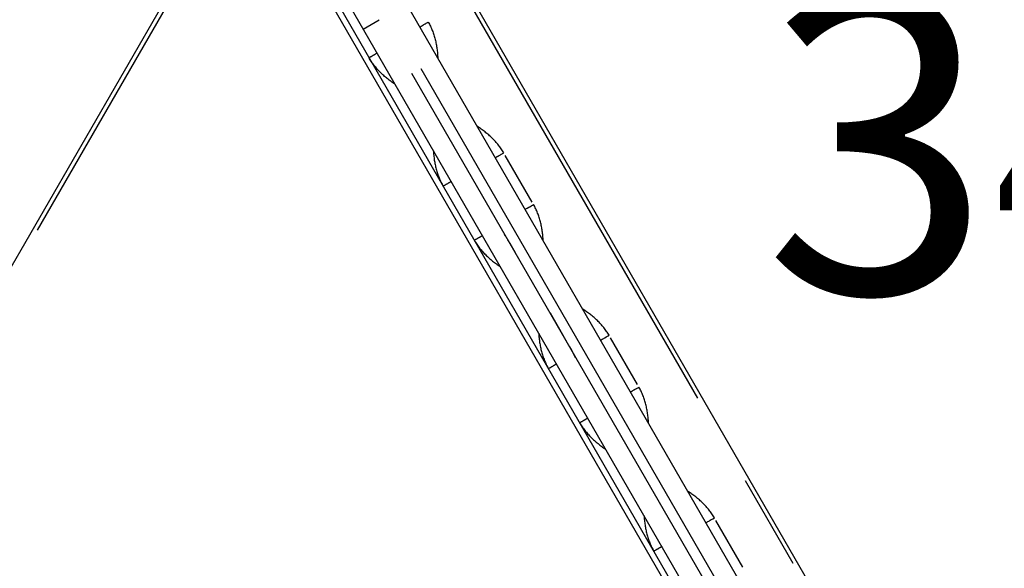
# Model space of a CAD drawing. Units: millimetres. Extents: x 0 to 59400, y 0 to 21000.
# Drawn here: x 13905 to 14396, y 5392 to 5666 of the extents above; entities that cross this region are included whole.
import ezdxf

# ---------------------------------------------------------------- set-up
doc = ezdxf.new("R2010")
doc.units = ezdxf.units.MM
doc.header["$LTSCALE"] = 15
doc.linetypes.add('PHANTOM2', pattern=[31.75, 15.875, -3.175, 3.175, -3.175, 3.175, -3.175])
for name, color, linetype in [('P001', 131, 'Continuous'), ('P901', 135, 'Continuous'), ('P_3TEXT', 60, 'Continuous')]:
    doc.layers.add(name, color=color, linetype=linetype)
doc.styles.add('BIGFONT', font='simplex.shx', dxfattribs={"bigfont": 'bigfont.shx'})

# ---------------------------------------------------------------- blocks, each defined once
blk = doc.blocks.new('3デッキ')
at = {"layer": 'P001'}
blk.add_line((740.39, 471.38), (38.03, 876.89), dxfattribs=at)
blk = doc.blocks.new('3デッキ‗二点鎖線')
at = {"layer": 'P901', "linetype": 'PHANTOM2'}
for p, q in [((740.39, 471.38), (38.03, 876.89)), ((38.01, 23.14), (740.38, 428.65))]:
    blk.add_line(p, q, dxfattribs=at)
blk = doc.blocks.new('PWP_キャストフェンス')
at = {"layer": 'P001'}
for p, q in [((-750.1, -23.67), (-749.52, -23.68)), ((-750.1, -23.91), (-750.1, -23.67)), ((-750.1, -24.15), (-750.1, -23.91)), ((-750.1, -24.39), (-750.1, -24.15)), ((-750.1, -24.86), (-750.1, -24.39)), ((-749.52, -23.68), (-748.93, -23.7)), ((-748.93, -23.7), (-748.35, -23.73)), ((-748.35, -23.73), (-747.77, -23.76)), ((-747.77, -23.76), (-747.19, -23.81)), ((-747.19, -23.81), (-746.61, -23.87)), ((-746.61, -23.87), (-746.03, -23.94)), ((-746.03, -23.94), (-745.45, -24.02)), ((-745.45, -24.02), (-744.88, -24.11)), ((-744.88, -24.11), (-744.3, -24.21)), ((-744.3, -24.21), (-743.73, -24.32)), ((-743.73, -24.32), (-743.16, -24.44)), ((-743.16, -24.44), (-742.59, -24.57)), ((-681.84, -24.45), (-682.41, -24.57)), ((-681.27, -24.33), (-681.84, -24.45)), ((-680.7, -24.22), (-681.27, -24.33)), ((-680.12, -24.12), (-680.7, -24.22)), ((-679.55, -24.03), (-680.12, -24.12)), ((-678.97, -23.95), (-679.55, -24.03)), ((-678.39, -23.88), (-678.97, -23.95)), ((-677.81, -23.81), (-678.39, -23.88)), ((-677.23, -23.77), (-677.81, -23.81)), ((-676.65, -23.73), (-677.23, -23.77)), ((-676.07, -23.7), (-676.65, -23.73)), ((-675.48, -23.68), (-676.07, -23.7)), ((-674.9, -23.67), (-675.48, -23.68)), ((-674.9, -24.39), (-674.9, -23.67)), ((-674.9, -24.62), (-674.9, -24.39)), ((-646.59, -23.67), (-673.41, -23.67)), ((-644.52, -23.68), (-645.1, -23.67)), ((-645.1, -24.15), (-645.1, -23.67)), ((-645.1, -24.39), (-645.1, -24.15)), ((-645.1, -24.62), (-645.1, -24.39)), ((-643.93, -23.7), (-644.52, -23.68)), ((-643.35, -23.73), (-643.93, -23.7)), ((-642.77, -23.76), (-643.35, -23.73)), ((-642.19, -23.81), (-642.77, -23.76)), ((-641.61, -23.87), (-642.19, -23.81)), ((-641.03, -23.94), (-641.61, -23.87)), ((-640.45, -24.02), (-641.03, -23.94)), ((-639.88, -24.11), (-640.45, -24.02)), ((-639.3, -24.21), (-639.88, -24.11)), ((-638.73, -24.32), (-639.3, -24.21)), ((-638.16, -24.44), (-638.73, -24.32)), ((-637.59, -24.57), (-638.16, -24.44)), ((-576.84, -24.44), (-577.41, -24.57)), ((-576.27, -24.32), (-576.84, -24.44)), ((-575.7, -24.21), (-576.27, -24.32)), ((-575.12, -24.11), (-575.7, -24.21)), ((-574.55, -24.02), (-575.12, -24.11)), ((-573.97, -23.94), (-574.55, -24.02)), ((-573.39, -23.87), (-573.97, -23.94)), ((-572.81, -23.81), (-573.39, -23.87)), ((-572.23, -23.76), (-572.81, -23.81)), ((-571.65, -23.73), (-572.23, -23.76)), ((-571.07, -23.7), (-571.65, -23.73)), ((-570.48, -23.68), (-571.07, -23.7)), ((-569.9, -23.67), (-570.48, -23.68)), ((-569.9, -24.15), (-569.9, -23.67)), ((-569.9, -24.62), (-569.9, -24.15)), ((-541.59, -23.67), (-568.41, -23.67)), ((-539.52, -23.68), (-540.1, -23.67)), ((-540.1, -24.39), (-540.1, -23.67)), ((-540.1, -25.09), (-540.1, -24.39)), ((-538.93, -23.7), (-539.52, -23.68)), ((-538.35, -23.73), (-538.93, -23.7)), ((-537.77, -23.77), (-538.35, -23.73)), ((-537.19, -23.81), (-537.77, -23.77)), ((-536.61, -23.88), (-537.19, -23.81)), ((-536.03, -23.95), (-536.61, -23.88)), ((-535.45, -24.03), (-536.03, -23.95)), ((-534.88, -24.12), (-535.45, -24.03)), ((-534.3, -24.22), (-534.88, -24.12)), ((-533.73, -24.33), (-534.3, -24.22)), ((-533.16, -24.45), (-533.73, -24.33)), ((-532.59, -24.57), (-533.16, -24.45)), ((-471.85, -24.45), (-472.41, -24.57)), ((-471.27, -24.33), (-471.85, -24.45)), ((-470.7, -24.22), (-471.27, -24.33)), ((-470.13, -24.12), (-470.7, -24.22)), ((-469.55, -24.03), (-470.13, -24.12)), ((-468.97, -23.95), (-469.55, -24.03)), ((-468.39, -23.88), (-468.97, -23.95)), ((-467.81, -23.81), (-468.39, -23.88)), ((-467.23, -23.77), (-467.81, -23.81)), ((-466.65, -23.73), (-467.23, -23.77)), ((-466.07, -23.7), (-466.65, -23.73)), ((-465.48, -23.68), (-466.07, -23.7)), ((-464.9, -23.67), (-465.48, -23.68)), ((-464.9, -24.62), (-464.9, -23.67)), ((-436.59, -23.67), (-463.41, -23.67)), ((-104.84, -28.5), (-791.57, -28.5)), ((-750.1, -25.31), (-750.1, -24.86)), ((-750.1, -25.53), (-750.1, -25.31)), ((-750.1, -25.75), (-750.1, -25.53)), ((-750.1, -26.17), (-750.1, -25.75)), ((-750.1, -26.37), (-750.1, -26.17)), ((-750.1, -26.56), (-750.1, -26.37)), ((-750.1, -26.75), (-750.1, -26.56)), ((-750.1, -26.92), (-750.1, -26.75)), ((-750.1, -27.1), (-750.1, -26.92)), ((-750.1, -27.26), (-750.1, -27.1)), ((-750.1, -27.41), (-750.1, -27.26)), ((-750.1, -27.56), (-750.1, -27.41)), ((-750.1, -27.82), (-750.1, -27.56)), ((-750.1, -27.93), (-750.1, -27.82)), ((-750.1, -28.13), (-750.1, -27.93)), ((-750.1, -28.22), (-750.1, -28.13)), ((-750.1, -28.29), (-750.1, -28.22)), ((-750.1, -28.35), (-750.1, -28.29)), ((-750.1, -28.41), (-750.1, -28.35)), ((-750.1, -28.45), (-750.1, -28.41)), ((-750.1, -28.48), (-750.1, -28.45)), ((-750.1, -28.49), (-750.1, -28.48)), ((-750.1, -28.5), (-750.1, -28.49)), ((-742.59, -24.57), (-742.02, -24.71)), ((-742.02, -24.71), (-741.46, -24.85)), ((-741.46, -24.85), (-740.89, -25.01)), ((-740.89, -25.01), (-740.33, -25.17)), ((-740.33, -25.17), (-739.77, -25.34)), ((-739.77, -25.34), (-739.22, -25.52)), ((-739.22, -25.52), (-738.66, -25.7)), ((-738.66, -25.7), (-738.11, -25.9)), ((-738.11, -25.9), (-737.56, -26.1)), ((-737.56, -26.1), (-737.02, -26.31)), ((-737.02, -26.31), (-736.48, -26.52)), ((-736.48, -26.52), (-735.94, -26.75)), ((-735.94, -26.75), (-735.4, -26.98)), ((-735.4, -26.98), (-734.87, -27.21)), ((-734.87, -27.21), (-734.34, -27.46)), ((-734.34, -27.46), (-733.81, -27.71)), ((-733.81, -27.71), (-733.29, -27.96)), ((-733.29, -27.96), (-732.77, -28.23)), ((-732.77, -28.23), (-732.25, -28.5)), ((-692.23, -28.23), (-692.74, -28.5)), ((-691.71, -27.96), (-692.23, -28.23)), ((-691.18, -27.71), (-691.71, -27.96)), ((-690.66, -27.46), (-691.18, -27.71)), ((-690.13, -27.21), (-690.66, -27.46)), ((-689.6, -26.97), (-690.13, -27.21)), ((-689.06, -26.74), (-689.6, -26.97)), ((-688.52, -26.52), (-689.06, -26.74)), ((-687.98, -26.31), (-688.52, -26.52)), ((-687.43, -26.1), (-687.98, -26.31)), ((-686.89, -25.9), (-687.43, -26.1)), ((-686.34, -25.7), (-686.89, -25.9)), ((-685.78, -25.52), (-686.34, -25.7)), ((-685.23, -25.34), (-685.78, -25.52)), ((-684.67, -25.17), (-685.23, -25.34)), ((-684.11, -25.01), (-684.67, -25.17)), ((-683.55, -24.86), (-684.11, -25.01)), ((-682.98, -24.71), (-683.55, -24.86)), ((-682.41, -24.57), (-682.98, -24.71)), ((-674.9, -24.86), (-674.9, -24.62)), ((-674.9, -25.09), (-674.9, -24.86)), ((-674.9, -25.31), (-674.9, -25.09)), ((-674.9, -25.53), (-674.9, -25.31)), ((-674.9, -25.96), (-674.9, -25.53)), ((-674.9, -26.37), (-674.9, -25.96)), ((-674.9, -26.56), (-674.9, -26.37)), ((-674.9, -26.75), (-674.9, -26.56)), ((-674.9, -26.92), (-674.9, -26.75)), ((-674.9, -27.1), (-674.9, -26.92)), ((-674.9, -27.26), (-674.9, -27.1)), ((-674.9, -27.41), (-674.9, -27.26)), ((-674.9, -27.69), (-674.9, -27.41)), ((-674.9, -27.82), (-674.9, -27.69)), ((-674.9, -27.93), (-674.9, -27.82)), ((-674.9, -28.04), (-674.9, -27.93)), ((-674.9, -28.13), (-674.9, -28.04)), ((-674.9, -28.22), (-674.9, -28.13)), ((-674.9, -28.35), (-674.9, -28.22)), ((-674.9, -28.41), (-674.9, -28.35)), ((-674.9, -28.45), (-674.9, -28.41)), ((-674.9, -28.48), (-674.9, -28.45)), ((-674.9, -28.49), (-674.9, -28.48)), ((-674.9, -28.5), (-674.9, -28.49)), ((-645.1, -24.86), (-645.1, -24.62)), ((-645.1, -25.09), (-645.1, -24.86)), ((-645.1, -25.31), (-645.1, -25.09)), ((-645.1, -25.75), (-645.1, -25.31)), ((-645.1, -25.96), (-645.1, -25.75)), ((-645.1, -26.17), (-645.1, -25.96)), ((-645.1, -26.37), (-645.1, -26.17)), ((-645.1, -27.69), (-645.1, -26.37)), ((-645.1, -26.75), (-645.1, -26.56)), ((-645.1, -27.1), (-645.1, -26.75)), ((-645.1, -27.41), (-645.1, -27.1)), ((-645.1, -28.04), (-645.1, -27.69)), ((-645.1, -28.14), (-645.1, -28.04)), ((-645.1, -28.29), (-645.1, -28.14)), ((-645.1, -28.36), (-645.1, -28.29)), ((-645.1, -28.41), (-645.1, -28.36)), ((-645.1, -28.45), (-645.1, -28.41)), ((-645.1, -28.48), (-645.1, -28.45)), ((-645.1, -28.49), (-645.1, -28.48)), ((-645.1, -28.5), (-645.1, -28.49)), ((-637.02, -24.71), (-637.59, -24.57)), ((-636.46, -24.85), (-637.02, -24.71)), ((-635.89, -25.01), (-636.46, -24.85)), ((-635.33, -25.17), (-635.89, -25.01)), ((-634.77, -25.34), (-635.33, -25.17)), ((-634.22, -25.52), (-634.77, -25.34)), ((-633.66, -25.71), (-634.22, -25.52)), ((-633.11, -25.9), (-633.66, -25.71)), ((-632.56, -26.1), (-633.11, -25.9)), ((-632.02, -26.31), (-632.56, -26.1)), ((-631.48, -26.52), (-632.02, -26.31)), ((-630.94, -26.75), (-631.48, -26.52)), ((-630.4, -26.98), (-630.94, -26.75)), ((-629.87, -27.21), (-630.4, -26.98)), ((-629.34, -27.46), (-629.87, -27.21)), ((-628.81, -27.71), (-629.34, -27.46)), ((-628.29, -27.96), (-628.81, -27.71)), ((-627.77, -28.23), (-628.29, -27.96)), ((-627.25, -28.5), (-627.77, -28.23)), ((-587.23, -28.23), (-587.75, -28.5)), ((-586.71, -27.96), (-587.23, -28.23)), ((-586.19, -27.71), (-586.71, -27.96)), ((-585.66, -27.46), (-586.19, -27.71)), ((-585.13, -27.21), (-585.66, -27.46)), ((-584.6, -26.98), (-585.13, -27.21)), ((-584.06, -26.75), (-584.6, -26.98)), ((-583.52, -26.52), (-584.06, -26.75)), ((-582.98, -26.31), (-583.52, -26.52)), ((-582.44, -26.1), (-582.98, -26.31)), ((-581.89, -25.9), (-582.44, -26.1)), ((-581.34, -25.7), (-581.89, -25.9)), ((-580.78, -25.52), (-581.34, -25.7)), ((-580.23, -25.34), (-580.78, -25.52)), ((-579.67, -25.17), (-580.23, -25.34)), ((-579.11, -25.01), (-579.67, -25.17)), ((-578.54, -24.85), (-579.11, -25.01)), ((-577.98, -24.71), (-578.54, -24.85)), ((-577.41, -24.57), (-577.98, -24.71)), ((-569.9, -24.86), (-569.9, -24.62)), ((-569.9, -25.09), (-569.9, -24.86)), ((-569.9, -25.31), (-569.9, -25.09)), ((-569.9, -26.17), (-569.9, -25.31)), ((-569.9, -26.56), (-569.9, -26.17)), ((-569.9, -26.75), (-569.9, -26.56)), ((-569.9, -27.26), (-569.9, -26.75)), ((-569.9, -27.41), (-569.9, -27.26)), ((-569.9, -27.56), (-569.9, -27.41)), ((-569.9, -27.82), (-569.9, -27.56)), ((-569.9, -27.93), (-569.9, -27.82)), ((-569.9, -28.04), (-569.9, -27.93)), ((-569.9, -28.22), (-569.9, -28.04)), ((-569.9, -28.29), (-569.9, -28.22)), ((-569.9, -28.35), (-569.9, -28.29)), ((-569.9, -28.41), (-569.9, -28.35)), ((-569.9, -28.45), (-569.9, -28.41)), ((-569.9, -28.48), (-569.9, -28.45)), ((-569.9, -28.49), (-569.9, -28.48)), ((-569.9, -28.5), (-569.9, -28.49)), ((-540.1, -25.31), (-540.1, -25.09)), ((-540.1, -25.53), (-540.1, -25.31)), ((-540.1, -25.75), (-540.1, -25.53)), ((-540.1, -25.96), (-540.1, -25.75)), ((-540.1, -26.17), (-540.1, -25.96)), ((-540.1, -26.37), (-540.1, -26.17)), ((-540.1, -26.56), (-540.1, -26.37)), ((-540.1, -26.75), (-540.1, -26.56)), ((-540.1, -27.1), (-540.1, -26.75)), ((-540.1, -27.26), (-540.1, -27.1)), ((-540.1, -27.41), (-540.1, -27.26)), ((-540.1, -27.69), (-540.1, -27.41)), ((-540.1, -28.04), (-540.1, -27.69)), ((-540.1, -28.22), (-540.1, -28.04)), ((-540.1, -28.29), (-540.1, -28.22)), ((-540.1, -28.36), (-540.1, -28.29)), ((-540.1, -28.41), (-540.1, -28.36)), ((-540.1, -28.45), (-540.1, -28.41)), ((-540.1, -28.48), (-540.1, -28.45)), ((-540.1, -28.49), (-540.1, -28.48)), ((-540.1, -28.5), (-540.1, -28.49)), ((-532.02, -24.71), (-532.59, -24.57)), ((-531.45, -24.86), (-532.02, -24.71)), ((-530.89, -25.01), (-531.45, -24.86)), ((-530.33, -25.17), (-530.89, -25.01)), ((-529.77, -25.34), (-530.33, -25.17)), ((-529.22, -25.52), (-529.77, -25.34)), ((-528.66, -25.7), (-529.22, -25.52)), ((-528.11, -25.9), (-528.66, -25.7)), ((-527.57, -26.1), (-528.11, -25.9)), ((-527.02, -26.31), (-527.57, -26.1)), ((-526.48, -26.52), (-527.02, -26.31)), ((-525.94, -26.74), (-526.48, -26.52)), ((-525.4, -26.97), (-525.94, -26.74)), ((-524.87, -27.21), (-525.4, -26.97)), ((-524.34, -27.46), (-524.87, -27.21)), ((-523.81, -27.71), (-524.34, -27.46)), ((-523.29, -27.96), (-523.81, -27.71)), ((-522.77, -28.23), (-523.29, -27.96)), ((-522.26, -28.5), (-522.77, -28.23)), ((-482.23, -28.23), (-482.75, -28.5)), ((-481.71, -27.96), (-482.23, -28.23)), ((-481.19, -27.71), (-481.71, -27.96)), ((-480.66, -27.46), (-481.19, -27.71)), ((-480.13, -27.21), (-480.66, -27.46)), ((-479.6, -26.97), (-480.13, -27.21)), ((-479.06, -26.74), (-479.6, -26.97)), ((-478.52, -26.52), (-479.06, -26.74)), ((-477.98, -26.31), (-478.52, -26.52)), ((-477.44, -26.1), (-477.98, -26.31)), ((-476.89, -25.9), (-477.44, -26.1)), ((-476.34, -25.7), (-476.89, -25.9)), ((-475.78, -25.52), (-476.34, -25.7)), ((-475.23, -25.34), (-475.78, -25.52)), ((-474.67, -25.17), (-475.23, -25.34)), ((-474.11, -25.01), (-474.67, -25.17)), ((-473.55, -24.86), (-474.11, -25.01)), ((-472.98, -24.71), (-473.55, -24.86)), ((-472.41, -24.57), (-472.98, -24.71)), ((-464.9, -25.31), (-464.9, -24.62)), ((-464.9, -25.53), (-464.9, -25.31)), ((-464.9, -25.75), (-464.9, -25.53)), ((-464.9, -25.96), (-464.9, -25.75)), ((-464.9, -26.17), (-464.9, -25.96)), ((-464.9, -26.56), (-464.9, -26.17)), ((-464.9, -26.92), (-464.9, -26.56)), ((-464.9, -27.41), (-464.9, -26.92)), ((-464.9, -27.56), (-464.9, -27.41)), ((-464.9, -27.69), (-464.9, -27.56)), ((-464.9, -27.93), (-464.9, -27.69)), ((-464.9, -28.04), (-464.9, -27.93)), ((-464.9, -28.13), (-464.9, -28.04)), ((-464.9, -28.22), (-464.9, -28.13)), ((-464.9, -28.29), (-464.9, -28.22)), ((-464.9, -28.35), (-464.9, -28.29)), ((-464.9, -28.41), (-464.9, -28.35)), ((-464.9, -28.45), (-464.9, -28.41)), ((-464.9, -28.48), (-464.9, -28.45)), ((-464.9, -28.49), (-464.9, -28.48)), ((-464.9, -28.5), (-464.9, -28.49)), ((-731.96, -38.5), (-168.04, -38.5)), ((-168.04, -43.5), (-731.96, -43.5)), ((-639.42, -43.68), (-639.76, -43.72)), ((-639.07, -43.64), (-639.42, -43.68)), ((-638.73, -43.61), (-639.07, -43.64)), ((-638.38, -43.58), (-638.73, -43.61)), ((-638.04, -43.56), (-638.38, -43.58)), ((-637.69, -43.54), (-638.04, -43.56)), ((-637.35, -43.53), (-637.69, -43.54)), ((-637, -43.52), (-637.35, -43.53)), ((-636.31, -43.51), (-637, -43.52)), ((-635.62, -43.5), (-636.31, -43.51)), ((-634.24, -43.5), (-635.62, -43.5)), ((-628.72, -43.5), (-634.24, -43.5)), ((-584.75, -43.5), (-594.03, -43.5)), ((-575.48, -43.5), (-584.75, -43.5)), ((-573.13, -43.5), (-574.68, -43.5)), ((-572.36, -43.51), (-573.13, -43.5)), ((-571.97, -43.52), (-572.36, -43.51)), ((-571.59, -43.53), (-571.97, -43.52)), ((-571.2, -43.54), (-571.59, -43.53)), ((-570.81, -43.57), (-571.2, -43.54)), ((-570.43, -43.59), (-570.81, -43.57)), ((-570.04, -43.63), (-570.43, -43.59)), ((-569.66, -43.67), (-570.04, -43.63)), ((-569.28, -43.72), (-569.66, -43.67)), ((-568.89, -43.77), (-569.28, -43.72)), ((-568.51, -43.84), (-568.89, -43.77)), ((-763.29, -53.47), (-763.29, -44.28)), ((-799.25, -53.5), (-100.75, -53.5)), ((-749.44, -53.5), (-749.44, -53.51)), ((-749.44, -53.51), (-749.44, -53.52)), ((-749.44, -53.52), (-749.44, -53.55)), ((-749.44, -53.55), (-749.44, -53.59)), ((-749.44, -53.59), (-749.44, -53.64)), ((-749.44, -53.64), (-749.44, -53.7)), ((-749.44, -53.7), (-749.44, -53.77)), ((-749.44, -53.77), (-749.44, -53.85)), ((-749.44, -53.85), (-749.44, -53.94)), ((-749.44, -53.94), (-749.44, -54.05)), ((-732.23, -53.76), (-732.75, -54.02)), ((-731.71, -53.5), (-732.23, -53.76)), ((-693.29, -53.5), (-692.77, -53.76)), ((-692.77, -53.76), (-692.26, -54.02)), ((-675.56, -53.5), (-675.56, -53.51)), ((-675.56, -53.51), (-675.56, -53.52)), ((-675.56, -53.52), (-675.56, -53.55)), ((-675.56, -53.55), (-675.56, -53.59)), ((-675.56, -53.59), (-675.56, -53.64)), ((-675.56, -53.64), (-675.56, -53.7)), ((-675.56, -53.7), (-675.56, -53.77)), ((-675.56, -53.77), (-675.56, -53.85)), ((-675.56, -53.85), (-675.56, -53.94)), ((-675.56, -53.94), (-675.56, -54.05)), ((-644.44, -53.5), (-644.44, -53.51)), ((-644.44, -53.51), (-644.44, -53.52)), ((-644.44, -53.52), (-644.44, -53.55)), ((-644.44, -53.55), (-644.44, -53.59)), ((-644.44, -53.59), (-644.44, -53.64)), ((-644.44, -53.64), (-644.44, -53.7)), ((-644.44, -53.7), (-644.44, -53.77)), ((-644.44, -53.77), (-644.44, -53.85)), ((-644.44, -53.85), (-644.44, -53.94)), ((-644.44, -53.94), (-644.44, -54.04)), ((-627.75, -54.02), (-627.23, -53.76)), ((-627.23, -53.76), (-626.71, -53.5)), ((-588.29, -53.5), (-587.77, -53.76)), ((-587.77, -53.76), (-587.26, -54.02)), ((-570.56, -53.5), (-570.56, -53.51)), ((-570.56, -53.51), (-570.56, -53.52)), ((-570.56, -53.52), (-570.56, -53.55)), ((-570.56, -53.55), (-570.56, -53.59)), ((-570.56, -53.59), (-570.56, -53.64)), ((-570.56, -53.64), (-570.56, -53.7)), ((-570.56, -53.7), (-570.56, -53.77)), ((-570.56, -53.77), (-570.56, -53.85)), ((-570.56, -53.85), (-570.56, -53.94)), ((-570.56, -53.94), (-570.56, -54.05)), ((-539.44, -53.5), (-539.44, -53.51)), ((-539.44, -53.51), (-539.44, -53.52)), ((-539.44, -53.52), (-539.44, -53.55)), ((-539.44, -53.55), (-539.44, -53.59)), ((-539.44, -53.59), (-539.44, -53.64)), ((-539.44, -53.64), (-539.44, -53.7)), ((-539.44, -53.7), (-539.44, -53.77)), ((-539.44, -53.77), (-539.44, -53.85)), ((-539.44, -53.85), (-539.44, -53.94)), ((-539.44, -53.94), (-539.44, -54.04)), ((-522.74, -54.02), (-522.23, -53.76)), ((-522.23, -53.76), (-521.71, -53.5)), ((-483.29, -53.5), (-482.77, -53.76)), ((-482.77, -53.76), (-482.25, -54.02)), ((-465.56, -53.5), (-465.56, -53.52)), ((-465.56, -53.52), (-465.56, -53.55)), ((-465.56, -53.55), (-465.56, -53.59)), ((-465.56, -53.59), (-465.56, -53.64)), ((-465.56, -53.64), (-465.56, -53.7)), ((-465.56, -53.7), (-465.56, -53.77)), ((-465.56, -53.77), (-465.56, -53.85)), ((-465.56, -53.85), (-465.56, -53.94)), ((-465.56, -53.94), (-465.56, -54.05)), ((-779, -58.13), (-121, -58.13)), ((-749.44, -54.05), (-749.44, -54.16)), ((-749.44, -54.16), (-749.44, -54.27)), ((-749.44, -54.27), (-749.44, -54.4)), ((-749.44, -54.4), (-749.44, -54.54)), ((-749.44, -54.54), (-749.44, -54.69)), ((-749.44, -54.69), (-749.44, -54.84)), ((-749.44, -54.84), (-749.44, -55)), ((-749.44, -55), (-749.44, -55.17)), ((-749.44, -55.17), (-749.44, -55.35)), ((-749.44, -55.35), (-749.44, -55.53)), ((-749.44, -55.53), (-749.44, -55.72)), ((-749.44, -55.72), (-749.44, -55.92)), ((-749.44, -55.92), (-749.44, -56.13)), ((-749.44, -56.13), (-749.44, -56.33)), ((-749.44, -56.33), (-749.44, -56.55)), ((-749.44, -56.55), (-749.44, -56.77)), ((-749.44, -56.77), (-749.44, -56.99)), ((-749.44, -56.99), (-749.44, -57.21)), ((-749.44, -57.21), (-749.44, -57.44)), ((-749.44, -57.44), (-749.44, -57.67)), ((-749.44, -57.67), (-749.44, -57.9)), ((-749.44, -57.9), (-749.44, -58.13)), ((-748.86, -58.13), (-749.44, -58.13)), ((-748.29, -58.11), (-748.86, -58.13)), ((-747.71, -58.09), (-748.29, -58.11)), ((-747.13, -58.05), (-747.71, -58.09)), ((-746.56, -58), (-747.13, -58.05)), ((-745.98, -57.94), (-746.56, -58)), ((-745.41, -57.88), (-745.98, -57.94)), ((-744.84, -57.8), (-745.41, -57.88)), ((-744.26, -57.71), (-744.84, -57.8)), ((-743.69, -57.62), (-744.26, -57.71)), ((-743.13, -57.51), (-743.69, -57.62)), ((-742.56, -57.4), (-743.13, -57.51)), ((-741.99, -57.28), (-742.56, -57.4)), ((-741.43, -57.15), (-741.99, -57.28)), ((-740.87, -57.01), (-741.43, -57.15)), ((-740.31, -56.86), (-740.87, -57.01)), ((-739.75, -56.71), (-740.31, -56.86)), ((-739.2, -56.54), (-739.75, -56.71)), ((-738.65, -56.37), (-739.2, -56.54)), ((-738.1, -56.2), (-738.65, -56.37)), ((-737.55, -56.01), (-738.1, -56.2)), ((-737, -55.82), (-737.55, -56.01)), ((-736.46, -55.62), (-737, -55.82)), ((-735.92, -55.41), (-736.46, -55.62)), ((-735.39, -55.19), (-735.92, -55.41)), ((-734.85, -54.97), (-735.39, -55.19)), ((-734.32, -54.74), (-734.85, -54.97)), ((-733.79, -54.51), (-734.32, -54.74)), ((-733.27, -54.27), (-733.79, -54.51)), ((-732.75, -54.02), (-733.27, -54.27)), ((-692.26, -54.02), (-691.73, -54.27)), ((-691.73, -54.27), (-691.21, -54.51)), ((-691.21, -54.51), (-690.68, -54.74)), ((-690.68, -54.74), (-690.15, -54.97)), ((-690.15, -54.97), (-689.62, -55.19)), ((-689.62, -55.19), (-689.08, -55.41)), ((-689.08, -55.41), (-688.54, -55.62)), ((-688.54, -55.62), (-688, -55.82)), ((-688, -55.82), (-687.45, -56.01)), ((-687.45, -56.01), (-686.91, -56.2)), ((-686.91, -56.2), (-686.36, -56.37)), ((-686.36, -56.37), (-685.8, -56.54)), ((-685.8, -56.54), (-685.25, -56.71)), ((-685.25, -56.71), (-684.69, -56.86)), ((-684.69, -56.86), (-684.13, -57.01)), ((-684.13, -57.01), (-683.57, -57.15)), ((-683.57, -57.15), (-683.01, -57.28)), ((-683.01, -57.28), (-682.44, -57.4)), ((-682.44, -57.4), (-681.88, -57.51)), ((-681.88, -57.51), (-681.31, -57.62)), ((-681.31, -57.62), (-680.74, -57.71)), ((-680.74, -57.71), (-680.17, -57.8)), ((-680.17, -57.8), (-679.59, -57.88)), ((-679.59, -57.88), (-679.02, -57.94)), ((-679.02, -57.94), (-678.44, -58)), ((-678.44, -58), (-677.87, -58.05)), ((-677.87, -58.05), (-677.29, -58.09)), ((-677.29, -58.09), (-676.71, -58.11)), ((-676.71, -58.11), (-676.14, -58.13)), ((-676.14, -58.13), (-675.56, -58.13)), ((-675.56, -54.05), (-675.56, -54.16)), ((-675.56, -54.16), (-675.56, -54.27)), ((-675.56, -54.27), (-675.56, -54.4)), ((-675.56, -54.4), (-675.56, -54.54)), ((-675.56, -54.54), (-675.56, -54.69)), ((-675.56, -54.69), (-675.56, -54.84)), ((-675.56, -54.84), (-675.56, -55)), ((-675.56, -55), (-675.56, -55.17)), ((-675.56, -55.17), (-675.56, -55.35)), ((-675.56, -55.35), (-675.56, -55.53)), ((-675.56, -55.53), (-675.56, -55.72)), ((-675.56, -55.72), (-675.56, -55.92)), ((-675.56, -55.92), (-675.56, -56.13)), ((-675.56, -56.13), (-675.56, -56.33)), ((-675.56, -56.33), (-675.56, -56.55)), ((-675.56, -56.55), (-675.56, -56.77)), ((-675.56, -56.77), (-675.56, -56.99)), ((-675.56, -56.99), (-675.56, -57.21)), ((-675.56, -57.21), (-675.56, -57.44)), ((-675.56, -57.44), (-675.56, -57.67)), ((-675.56, -57.67), (-675.56, -57.9)), ((-675.56, -57.9), (-675.56, -58.13)), ((-644.44, -54.04), (-644.44, -54.15)), ((-644.44, -54.15), (-644.44, -54.27)), ((-644.44, -54.27), (-644.44, -54.4)), ((-644.44, -54.4), (-644.44, -54.54)), ((-644.44, -54.54), (-644.44, -54.68)), ((-644.44, -54.68), (-644.44, -54.84)), ((-644.44, -54.84), (-644.44, -55)), ((-644.44, -55), (-644.44, -55.17)), ((-644.44, -55.17), (-644.44, -55.35)), ((-644.44, -55.35), (-644.44, -55.54)), ((-644.44, -55.54), (-644.44, -55.73)), ((-644.44, -55.73), (-644.44, -55.93)), ((-644.44, -55.93), (-644.44, -56.13)), ((-644.44, -56.13), (-644.44, -56.34)), ((-644.44, -56.34), (-644.44, -56.55)), ((-644.44, -56.55), (-644.44, -56.77)), ((-644.44, -56.77), (-644.44, -56.99)), ((-644.44, -56.99), (-644.44, -57.21)), ((-644.44, -57.21), (-644.44, -57.44)), ((-644.44, -57.44), (-644.44, -57.67)), ((-644.44, -57.67), (-644.44, -57.9)), ((-644.44, -57.9), (-644.44, -58.13)), ((-644.44, -58.13), (-643.86, -58.13)), ((-643.86, -58.13), (-643.29, -58.11)), ((-643.29, -58.11), (-642.71, -58.09)), ((-642.71, -58.09), (-642.13, -58.05)), ((-642.13, -58.05), (-641.56, -58)), ((-641.56, -58), (-640.98, -57.94)), ((-640.98, -57.94), (-640.41, -57.88)), ((-640.41, -57.88), (-639.83, -57.8)), ((-639.83, -57.8), (-639.26, -57.71)), ((-639.26, -57.71), (-638.69, -57.62)), ((-638.69, -57.62), (-638.12, -57.51)), ((-638.12, -57.51), (-637.56, -57.4)), ((-637.56, -57.4), (-636.99, -57.28)), ((-636.99, -57.28), (-636.43, -57.15)), ((-636.43, -57.15), (-635.87, -57.01)), ((-635.87, -57.01), (-635.31, -56.86)), ((-635.31, -56.86), (-634.75, -56.71)), ((-634.75, -56.71), (-634.2, -56.54)), ((-634.2, -56.54), (-633.64, -56.37)), ((-633.64, -56.37), (-633.09, -56.19)), ((-633.09, -56.19), (-632.55, -56.01)), ((-632.55, -56.01), (-632, -55.82)), ((-632, -55.82), (-631.46, -55.62)), ((-631.46, -55.62), (-630.92, -55.41)), ((-630.92, -55.41), (-630.38, -55.19)), ((-630.38, -55.19), (-629.85, -54.97)), ((-629.85, -54.97), (-629.32, -54.74)), ((-629.32, -54.74), (-628.79, -54.51)), ((-628.79, -54.51), (-628.27, -54.27)), ((-628.27, -54.27), (-627.75, -54.02)), ((-587.26, -54.02), (-586.73, -54.27)), ((-586.73, -54.27), (-586.21, -54.51)), ((-586.21, -54.51), (-585.68, -54.74)), ((-585.68, -54.74), (-585.15, -54.97)), ((-585.15, -54.97), (-584.62, -55.19)), ((-584.62, -55.19), (-584.08, -55.41)), ((-584.08, -55.41), (-583.54, -55.62)), ((-583.54, -55.62), (-583, -55.82)), ((-583, -55.82), (-582.45, -56.01)), ((-582.45, -56.01), (-581.91, -56.2)), ((-581.91, -56.2), (-581.36, -56.37)), ((-581.36, -56.37), (-580.8, -56.54)), ((-580.8, -56.54), (-580.25, -56.71)), ((-580.25, -56.71), (-579.69, -56.86)), ((-579.69, -56.86), (-579.13, -57.01)), ((-579.13, -57.01), (-578.57, -57.15)), ((-578.57, -57.15), (-578.01, -57.28)), ((-578.01, -57.28), (-577.44, -57.4)), ((-577.44, -57.4), (-576.88, -57.51)), ((-576.88, -57.51), (-576.31, -57.62)), ((-576.31, -57.62), (-575.74, -57.71)), ((-575.74, -57.71), (-575.17, -57.8)), ((-575.17, -57.8), (-574.59, -57.88)), ((-574.59, -57.88), (-574.02, -57.94)), ((-574.02, -57.94), (-573.44, -58)), ((-573.44, -58), (-572.87, -58.05)), ((-572.87, -58.05), (-572.29, -58.09)), ((-572.29, -58.09), (-571.71, -58.11)), ((-571.71, -58.11), (-571.14, -58.13)), ((-571.14, -58.13), (-570.56, -58.13)), ((-570.56, -54.05), (-570.56, -54.16)), ((-570.56, -54.16), (-570.56, -54.27)), ((-570.56, -54.27), (-570.56, -54.4)), ((-570.56, -54.4), (-570.56, -54.54)), ((-570.56, -54.54), (-570.56, -54.69)), ((-570.56, -54.69), (-570.56, -54.84)), ((-570.56, -54.84), (-570.56, -55)), ((-570.56, -55), (-570.56, -55.17)), ((-570.56, -55.17), (-570.56, -55.35)), ((-570.56, -55.35), (-570.56, -55.53)), ((-570.56, -55.53), (-570.56, -55.72)), ((-570.56, -55.72), (-570.56, -55.92)), ((-570.56, -55.92), (-570.56, -56.13)), ((-570.56, -56.13), (-570.56, -56.33)), ((-570.56, -56.33), (-570.56, -56.55)), ((-570.56, -56.55), (-570.56, -56.77)), ((-570.56, -56.77), (-570.56, -56.99)), ((-570.56, -56.99), (-570.56, -57.21)), ((-570.56, -57.21), (-570.56, -57.44)), ((-570.56, -57.44), (-570.56, -57.67)), ((-570.56, -57.67), (-570.56, -57.9)), ((-570.56, -57.9), (-570.56, -58.13)), ((-539.44, -54.04), (-539.44, -54.15)), ((-539.44, -54.15), (-539.44, -54.27)), ((-539.44, -54.27), (-539.44, -54.4)), ((-539.44, -54.4), (-539.44, -54.54)), ((-539.44, -54.54), (-539.44, -54.68)), ((-539.44, -54.68), (-539.44, -54.84)), ((-539.44, -54.84), (-539.44, -55)), ((-539.44, -55), (-539.44, -55.17)), ((-539.44, -55.17), (-539.44, -55.35)), ((-539.44, -55.35), (-539.44, -55.54)), ((-539.44, -55.54), (-539.44, -55.73)), ((-539.44, -55.73), (-539.44, -55.93)), ((-539.44, -55.93), (-539.44, -56.13)), ((-539.44, -56.13), (-539.44, -56.34)), ((-539.44, -56.34), (-539.44, -56.55)), ((-539.44, -56.55), (-539.44, -56.77)), ((-539.44, -56.77), (-539.44, -56.99)), ((-539.44, -56.99), (-539.44, -57.21)), ((-539.44, -57.21), (-539.44, -57.44)), ((-539.44, -57.44), (-539.44, -57.67)), ((-539.44, -57.67), (-539.44, -57.9)), ((-539.44, -57.9), (-539.44, -58.13)), ((-539.44, -58.13), (-538.86, -58.13)), ((-538.86, -58.13), (-538.29, -58.11)), ((-538.29, -58.11), (-537.71, -58.09)), ((-537.71, -58.09), (-537.13, -58.05)), ((-537.13, -58.05), (-536.56, -58)), ((-536.56, -58), (-535.98, -57.94)), ((-535.98, -57.94), (-535.41, -57.88)), ((-535.41, -57.88), (-534.83, -57.8)), ((-534.83, -57.8), (-534.26, -57.71)), ((-534.26, -57.71), (-533.69, -57.62)), ((-533.69, -57.62), (-533.12, -57.51)), ((-533.12, -57.51), (-532.56, -57.4)), ((-532.56, -57.4), (-531.99, -57.28)), ((-531.99, -57.28), (-531.43, -57.15)), ((-531.43, -57.15), (-530.87, -57.01)), ((-530.87, -57.01), (-530.31, -56.86)), ((-530.31, -56.86), (-529.75, -56.71)), ((-529.75, -56.71), (-529.19, -56.54)), ((-529.19, -56.54), (-528.64, -56.37)), ((-528.64, -56.37), (-528.09, -56.19)), ((-528.09, -56.19), (-527.54, -56.01)), ((-527.54, -56.01), (-527, -55.82)), ((-527, -55.82), (-526.46, -55.62)), ((-526.46, -55.62), (-525.92, -55.41)), ((-525.92, -55.41), (-525.38, -55.19)), ((-525.38, -55.19), (-524.85, -54.97)), ((-524.85, -54.97), (-524.32, -54.74)), ((-524.32, -54.74), (-523.79, -54.51)), ((-523.79, -54.51), (-523.27, -54.27)), ((-523.27, -54.27), (-522.74, -54.02)), ((-482.25, -54.02), (-481.73, -54.27)), ((-481.73, -54.27), (-481.21, -54.51)), ((-481.21, -54.51), (-480.68, -54.74)), ((-480.68, -54.74), (-480.15, -54.97)), ((-480.15, -54.97), (-479.62, -55.19)), ((-479.62, -55.19), (-479.08, -55.41)), ((-479.08, -55.41), (-478.54, -55.62)), ((-478.54, -55.62), (-478, -55.82)), ((-478, -55.82), (-477.45, -56.01)), ((-477.45, -56.01), (-476.91, -56.2)), ((-476.91, -56.2), (-476.36, -56.37)), ((-476.36, -56.37), (-475.8, -56.54)), ((-475.8, -56.54), (-475.25, -56.71)), ((-475.25, -56.71), (-474.69, -56.86)), ((-474.69, -56.86), (-474.13, -57.01)), ((-474.13, -57.01), (-473.57, -57.15)), ((-473.57, -57.15), (-473.01, -57.28)), ((-473.01, -57.28), (-472.44, -57.4)), ((-472.44, -57.4), (-471.88, -57.51)), ((-471.88, -57.51), (-471.31, -57.62)), ((-471.31, -57.62), (-470.74, -57.71)), ((-470.74, -57.71), (-470.17, -57.8)), ((-470.17, -57.8), (-469.59, -57.88)), ((-469.59, -57.88), (-469.02, -57.94)), ((-469.02, -57.94), (-468.44, -58)), ((-468.44, -58), (-467.87, -58.05)), ((-467.87, -58.05), (-467.29, -58.09)), ((-467.29, -58.09), (-466.71, -58.11)), ((-466.71, -58.11), (-466.14, -58.13)), ((-466.14, -58.13), (-465.56, -58.13)), ((-465.56, -54.05), (-465.56, -54.16)), ((-465.56, -54.16), (-465.56, -54.27)), ((-465.56, -54.27), (-465.56, -54.4)), ((-465.56, -54.4), (-465.56, -54.54)), ((-465.56, -54.54), (-465.56, -54.69)), ((-465.56, -54.69), (-465.56, -54.84)), ((-465.56, -54.84), (-465.56, -55)), ((-465.56, -55), (-465.56, -55.17)), ((-465.56, -55.17), (-465.56, -55.35)), ((-465.56, -55.35), (-465.56, -55.53)), ((-465.56, -55.53), (-465.56, -55.72)), ((-465.56, -55.72), (-465.56, -55.92)), ((-465.56, -55.92), (-465.56, -56.13)), ((-465.56, -56.13), (-465.56, -56.33)), ((-465.56, -56.33), (-465.56, -56.55)), ((-465.56, -56.55), (-465.56, -56.77)), ((-465.56, -56.77), (-465.56, -56.99)), ((-465.56, -56.99), (-465.56, -57.21)), ((-465.56, -57.21), (-465.56, -57.44)), ((-465.56, -57.44), (-465.56, -57.67)), ((-465.56, -57.67), (-465.56, -57.9)), ((-465.56, -57.9), (-465.56, -58.13)), ((-795, -61), (-105, -61))]:
    blk.add_line(p, q, dxfattribs=at)

msp = doc.modelspace()

# ---------------------------------------------------------------- block references
at = {"layer": 'P001'}
for name, p, rotation in [('3デッキ‗二点鎖線', (13604.65, 5026.77), 29.99999999999996), ('3デッキ', (14954.65, 5806.19), 150), ('PWP_キャストフェンス', (14504.65, 5026.77, 0), 299.9999999999999), ('3デッキ‗二点鎖線', (14504.65, 5026.77), 89.99999999999997)]:
    msp.add_blockref(name, p, dxfattribs=dict(at, rotation=rotation))

# ---------------------------------------------------------------- texts
at = {"layer": 'P_3TEXT', "insert": (14503.53, 5584.96), "char_height": 150, "width": 700.07, "attachment_point": 5, "style": 'BIGFONT'}
msp.add_mtext('3400', dxfattribs=at)

doc.saveas('drawing.dxf')
